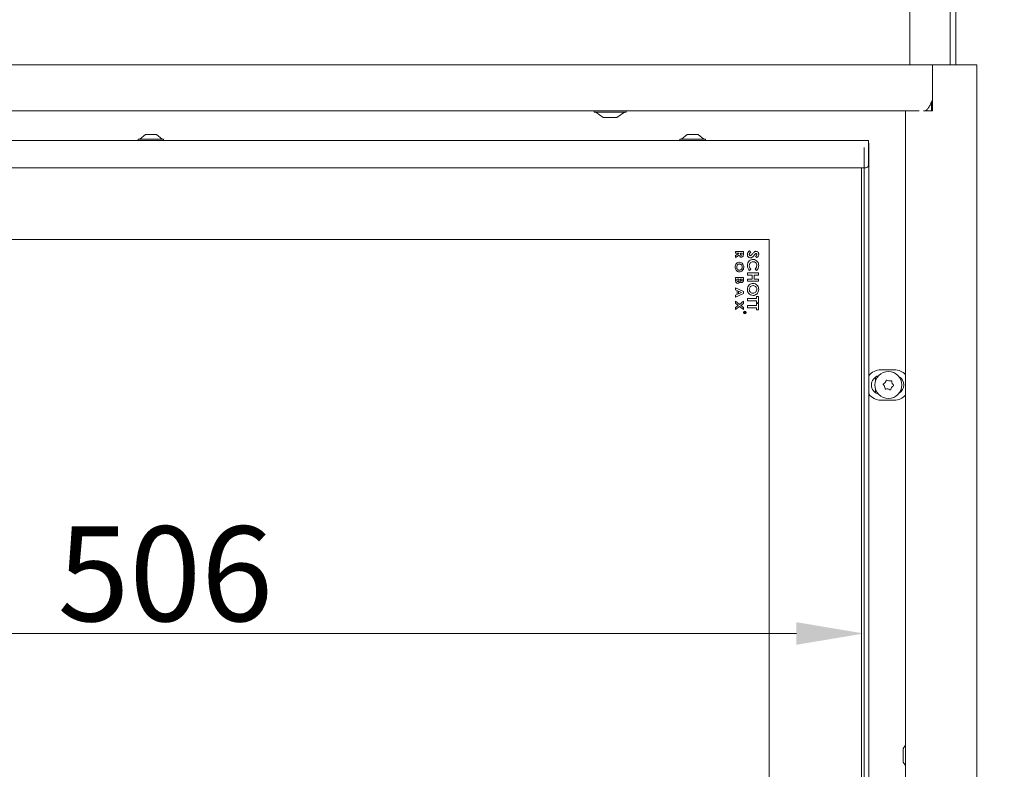
# Model space of a CAD drawing. Extents: x -2712 to 565, y -1113 to 1522.
# Drawn here: x -2349 to -1985, y 518 to 795 of the extents above; entities that cross this region are included whole.
import ezdxf

# ---------------------------------------------------------------- set-up
doc = ezdxf.new("R2010")
doc.units = 0
doc.header["$LTSCALE"] = 5
doc.layers.add('Bemaßungen(Brunner)', color=7, linetype='Continuous', lineweight=25)
doc.layers.add('LAYER14', color=30, linetype='Continuous')
doc.layers.add('SLD-0', color=7, linetype='Continuous')
doc.styles.add('Brunner 2014', font='arial.ttf', dxfattribs={"height": 35})
doc.dimstyles.new('Brunner 2014', dxfattribs={"dimscale": 5, "dimtxt": 35, "dimasz": 5, "dimexe": 3.175, "dimexo": 0, "dimgap": 0.762, "dimtad": 1, "dimdec": 0, "dimrnd": 1e-08, "dimtxsty": 'Brunner 2014', "dimcen": 0.09, "dimdle": 10, "dimclrd": 7, "dimclre": 7, "dimclrt": 7, "dimadec": 1, "dimazin": 2, "dimtfac": 0.666667, "dimtdec": 0, "dimtmove": 0, "dimatfit": 3, "dimldrblk": 'Filled-1', "dimfxl": 1, "dimtolj": 1, "dimlwd": 5, "dimlwe": 5, "dimarcsym": 0})

# ---------------------------------------------------------------- blocks, each defined once
blk = doc.blocks.new('*D63')
at = {"layer": 'Defpoints', "color": 0, "lineweight": 5, "transparency": 16777216}
for p in [(-2037.03, 747.91), (-2543.03, 713.91), (-2543.03, 568.46)]:
    blk.add_point(p, dxfattribs=at)
at = {"layer": 'LAYER14', "color": 7, "linetype": 'Continuous', "lineweight": 5, "transparency": 16777216}
for p, q in [((-2037.03, 747.91), (-2037.03, 552.59)), ((-2543.03, 713.91), (-2543.03, 552.59)), ((-2062.03, 568.46), (-2518.03, 568.46))]:
    blk.add_line(p, q, dxfattribs=at)
at = {"layer": 'LAYER14', "color": 7, "lineweight": 5, "transparency": 16777216}
for points in [[(-2518.03, 572.63), (-2518.03, 564.29), (-2543.03, 568.46)], [(-2062.03, 572.63), (-2062.03, 564.29), (-2037.03, 568.46)]]:
    blk.add_solid(points, dxfattribs=at)
at = {"layer": 'LAYER14', "color": 7, "lineweight": 9, "transparency": 16777216, "insert": (-2295.03, 608.01), "char_height": 35, "attachment_point": 2, "style": 'Brunner 2014'}
blk.add_mtext('\\A1;506', dxfattribs=at)
blk = doc.blocks.new('Filled-1')
at = {"color": 0}
for p, q in [((0, 0), (-1, 0.167)), ((-1, 0.167), (-1, -0.167)), ((-1, 0), (0, 0)), ((-1, -0.167), (0, 0))]:
    blk.add_line(p, q, dxfattribs=at)
at = {"color": 0, "flags": 128}
blk.add_lwpolyline([(-1, -0.167), (0, 0), (-1, 0.167), (-1, -0.167)], dxfattribs=at)
at = {"color": 0}
blk.add_solid([(-1, -0.167), (0, 0), (-1, 0.167), (-1, -0.167)], dxfattribs=at)
blk = doc.blocks.new('*D66')
at = {"layer": 'Defpoints', "color": 0, "lineweight": 5, "transparency": 16777216}
for p in [(-1937.88, 1241.99), (-2026.08, 99.01), (-1769.87, 99.01)]:
    blk.add_point(p, dxfattribs=at)
at = {"layer": 'SLD-0', "color": 7, "linetype": 'Continuous', "lineweight": 5, "transparency": 16777216}
for p, q in [((-1937.88, 1241.99), (-1754, 1241.99)), ((-1769.87, 1216.99), (-1769.87, 124.01)), ((-2026.08, 99.01), (-1754, 99.01))]:
    blk.add_line(p, q, dxfattribs=at)
at = {"layer": 'SLD-0', "color": 7, "lineweight": 5, "transparency": 16777216}
for points in [[(-1774.04, 1216.99), (-1765.71, 1216.99), (-1769.87, 1241.99)], [(-1774.04, 124.01), (-1765.71, 124.01), (-1769.87, 99.01)]]:
    blk.add_solid(points, dxfattribs=at)
at = {"layer": 'SLD-0', "color": 1, "lineweight": 9, "transparency": 16777216, "insert": (-1809.45, 696.74), "char_height": 35, "attachment_point": 2, "rotation": 90, "style": 'Brunner 2014'}
blk.add_mtext('\\A1;1143', dxfattribs=at)
blk = doc.blocks.new('*D86')
at = {"layer": 'Bemaßungen(Brunner)', "color": 7, "linetype": 'Continuous', "lineweight": 5, "transparency": 16777216}
for p, q in [((-252.57, 1241.99), (565.12, 1241.99)), ((549.24, 260.41), (549.24, 1216.99)), ((370.24, 235.41), (565.12, 235.41)), ((-1956.9, -629.85), (-1804.12, -629.85)), ((-1819.99, -654.85), (-1819.99, -949.45)), ((-1995.4, -974.45), (-1804.12, -974.45))]:
    blk.add_line(p, q, dxfattribs=at)
at = {"layer": 'Bemaßungen(Brunner)', "color": 7, "lineweight": 5, "transparency": 16777216}
for points in [[(545.08, 1216.99), (553.41, 1216.99), (549.24, 1241.99)], [(545.08, 260.41), (553.41, 260.41), (549.24, 235.41)], [(-1824.16, -654.85), (-1815.82, -654.85), (-1819.99, -629.85)], [(-1824.16, -949.45), (-1815.82, -949.45), (-1819.99, -974.45)]]:
    blk.add_solid(points, dxfattribs=at)
at = {"layer": 'Defpoints', "color": 0, "lineweight": 5, "transparency": 16777216}
for p in [(-252.57, 1241.99), (549.24, 1241.99), (370.24, 235.41), (-1956.9, -629.85), (-1995.4, -974.45), (-1819.99, -974.45)]:
    blk.add_point(p, dxfattribs=at)
at = {"layer": 'Bemaßungen(Brunner)', "color": 1, "lineweight": 9, "transparency": 16777216, "insert": (527.56, 738.7), "char_height": 35, "attachment_point": 5, "rotation": 90, "style": 'Brunner 2014'}
blk.add_mtext('\\A1;1007', dxfattribs=at)
at = {"layer": 'Bemaßungen(Brunner)', "color": 1, "lineweight": 5, "transparency": 16777216, "insert": (-1841.68, -802.36), "char_height": 35, "attachment_point": 5, "rotation": 90, "style": 'Brunner 2014'}
blk.add_mtext('\\A1;345', dxfattribs=at)

msp = doc.modelspace()

# ---------------------------------------------------------------- linework, layer by layer
at = {"color": 7, "linetype": 'Continuous', "lineweight": 9}
for p, q in [((-2005.28, 778.41), (-2005.28, 953.21)), ((-2003.16, 778.41), (-2003.16, 953.21)), ((-2020.08, 858.01), (-2020.08, 778.41)), ((-2012.08, 764.41), (-2012.27, 764.41)), ((-2012.08, 764.82), (-2012.08, 764.61)), ((-2012.08, 761.41), (-2012.08, 764.41)), ((-2302.33, 752.61), (-2304.43, 750.96)), ((-2298.33, 752.61), (-2302.33, 752.61)), ((-2296.23, 750.96), (-2298.33, 752.61)), ((-2102.33, 752.61), (-2104.43, 750.96)), ((-2098.33, 752.61), (-2102.33, 752.61)), ((-2096.23, 750.96), (-2098.33, 752.61)), ((-2525.38, 750.41), (-2035.38, 750.41)), ((-2305.03, 750.96), (-2305.03, 750.41)), ((-2295.63, 750.96), (-2305.03, 750.96)), ((-2295.63, 750.41), (-2295.63, 750.96)), ((-2105.03, 750.96), (-2105.03, 750.41)), ((-2095.63, 750.96), (-2105.03, 750.96)), ((-2095.63, 750.41), (-2095.63, 750.96)), ((-2035.38, 750.41), (-2035.38, 748.91)), ((-2035.38, 749.41), (-2035.33, 749.41)), ((-2035.38, 748.91), (-2035.38, 741.41)), ((-2035.33, 749.41), (-2035.33, 512.91)), ((-2036.38, 740.41), (-2524.38, 740.41)), ((-2038.03, 512.91), (-2038.03, 740.41)), ((-2037.03, 740.41), (-2037.03, 512.91)), ((-2537.03, 713.91), (-2072.03, 713.91)), ((-2072.03, 713.91), (-2072.03, 301.91)), ((-2084.53, 708.84), (-2084.53, 709.49)), ((-2084.53, 709.49), (-2081.53, 709.49)), ((-2081.53, 709.49), (-2081.53, 708.78)), ((-2079.28, 709.76), (-2078.9, 709.09)), ((-2083.22, 708.84), (-2084.53, 708.84)), ((-2084.53, 707.98), (-2083.22, 708.79)), ((-2083.16, 708.09), (-2084.53, 707.24)), ((-2084.53, 707.24), (-2084.53, 707.98)), ((-2083.22, 708.79), (-2083.22, 708.84)), ((-2082.07, 708.84), (-2082.69, 708.84)), ((-2082.69, 708.84), (-2082.69, 708.63)), ((-2082.07, 708.65), (-2082.07, 708.84)), ((-2076.57, 707.2), (-2077.06, 707.77)), ((-2078.84, 702.99), (-2079.37, 702.44)), ((-2076.73, 702.43), (-2077.23, 702.99)), ((-2084.53, 699.91), (-2081.53, 699.91)), ((-2084.53, 698.95), (-2084.53, 699.91)), ((-2083.22, 699.26), (-2083.99, 699.26)), ((-2083.99, 699.26), (-2083.99, 699.1)), ((-2083.22, 699.13), (-2083.22, 699.26)), ((-2082.72, 699.26), (-2082.72, 699.12)), ((-2082.07, 699.26), (-2082.72, 699.26)), ((-2082.07, 699.09), (-2082.07, 699.26)), ((-2081.53, 699.91), (-2081.53, 699.37)), ((-2080.03, 700.79), (-2080.03, 701.61)), ((-2080.03, 701.61), (-2076.03, 701.61)), ((-2078.29, 700.79), (-2080.03, 700.79)), ((-2080.03, 699.3), (-2078.29, 699.3)), ((-2080.03, 698.48), (-2080.03, 699.3)), ((-2076.03, 698.48), (-2080.03, 698.48)), ((-2078.29, 699.3), (-2078.29, 700.79)), ((-2077.57, 700.79), (-2077.57, 699.3)), ((-2076.03, 700.79), (-2077.57, 700.79)), ((-2077.57, 699.3), (-2076.03, 699.3)), ((-2076.03, 701.61), (-2076.03, 700.79)), ((-2076.03, 699.3), (-2076.03, 698.48)), ((-2084.53, 695.35), (-2084.53, 696.05)), ((-2084.53, 696.05), (-2081.53, 694.69)), ((-2083.92, 695.07), (-2084.53, 695.35)), ((-2083.92, 693.64), (-2083.92, 695.07)), ((-2083.38, 694.84), (-2083.38, 693.88)), ((-2082.34, 694.36), (-2083.38, 694.84)), ((-2083.38, 693.88), (-2082.34, 694.36)), ((-2081.53, 694.69), (-2081.53, 694.02)), ((-2081.53, 694.02), (-2084.53, 692.66)), ((-2084.53, 693.36), (-2083.92, 693.64)), ((-2084.53, 692.66), (-2084.53, 693.36)), ((-2084.53, 691.13), (-2083.01, 689.96)), ((-2084.53, 690.34), (-2084.53, 691.13)), ((-2083.01, 689.96), (-2081.53, 691.08)), ((-2081.53, 691.08), (-2081.53, 690.3)), ((-2080.03, 692.07), (-2076.75, 692.07)), ((-2080.03, 691.25), (-2080.03, 692.07)), ((-2076.75, 691.25), (-2080.03, 691.25)), ((-2076.75, 692.07), (-2076.75, 692.84)), ((-2076.75, 692.84), (-2076.03, 692.84)), ((-2076.75, 690.48), (-2076.75, 691.25)), ((-2076.03, 692.84), (-2076.03, 690.48)), ((-2083.52, 689.57), (-2084.53, 690.34)), ((-2084.53, 688.79), (-2083.52, 689.57)), ((-2083.01, 689.18), (-2084.53, 688.01)), ((-2084.53, 688.01), (-2084.53, 688.79)), ((-2081.53, 688.05), (-2083.01, 689.18)), ((-2081.53, 690.3), (-2082.5, 689.57)), ((-2082.5, 689.57), (-2081.53, 688.83)), ((-2081.53, 688.83), (-2081.53, 688.05)), ((-2080.03, 689.55), (-2076.75, 689.55)), ((-2080.03, 688.73), (-2080.03, 689.55)), ((-2076.75, 688.73), (-2080.03, 688.73)), ((-2076.03, 690.48), (-2076.75, 690.48)), ((-2076.75, 689.55), (-2076.75, 690.32)), ((-2076.75, 690.32), (-2076.03, 690.32)), ((-2076.75, 687.96), (-2076.75, 688.73)), ((-2076.03, 687.96), (-2076.75, 687.96)), ((-2076.03, 690.32), (-2076.03, 687.96)), ((-2081.23, 687.05), (-2080.73, 687.05)), ((-2081.23, 687), (-2081.23, 687.05)), ((-2081, 687), (-2081.23, 687)), ((-2081.23, 686.78), (-2081, 686.97)), ((-2081, 686.91), (-2081.23, 686.73)), ((-2081.23, 686.73), (-2081.23, 686.78)), ((-2081, 686.97), (-2081, 687)), ((-2080.95, 687), (-2080.95, 686.91)), ((-2080.78, 687), (-2080.95, 687)), ((-2080.78, 686.91), (-2080.78, 687)), ((-2080.73, 687.05), (-2080.73, 686.95)), ((-2030.83, 665.81), (-2025.83, 665.81)), ((-2032.83, 663.09), (-2032.83, 661.66)), ((-2032.83, 658.77), (-2032.83, 657.34)), ((-2025.83, 654.61), (-2030.83, 654.61)), ((-2021.71, 527.21), (-2022.58, 525.96)), ((-2022.58, 525.96), (-2022.58, 520.96)), ((-2022.58, 520.96), (-2021.71, 519.71))]:
    msp.add_line(p, q, dxfattribs=at)
at = {"color": 7, "linetype": 'Continuous', "lineweight": 9, "flags": 128}
msp.add_lwpolyline([(-2035.38, 749.36), (-2035.37, 749.38), (-2035.33, 749.41)], dxfattribs=at)
msp.add_lwpolyline([(-2035.38, 749.36), (-2035.37, 749.38), (-2035.33, 749.41)], dxfattribs=at)
at = {"color": 7, "linetype": 'Continuous', "lineweight": 9}
for centre, radius in [((-2081.03, 686.91), 0.5), ((-2081.03, 686.91), 0.43), ((-2028.05, 660.21), 5)]:
    msp.add_circle(centre, radius, dxfattribs=at)
for centre, radius, start, end in [((-2036.38, 741.41), 1, 270, 0), ((-2030.83, 660.21), 5.6, 90, 143.4725), ((-2025.83, 660.21), 5.6, 42.6124, 90), ((-2030.83, 660.21), 3.5, 104.8078, 255.1922), ((-2030.68, 662.2), 1.8, 322.8857, 348.4701), ((-2028.72, 661.81), 0.2, 57.3067, 168.4701), ((-2027.64, 663.49), 1.8, 237.3067, 262.8956), ((-2027.64, 663.49), 1.8, 262.8857, 288.4701), ((-2027, 661.59), 0.2, 357.3067, 108.4701), ((-2025.83, 660.21), 3.5, 300.4428, 59.5572), ((-2029.76, 660.43), 0.2, 117.3067, 228.4701), ((-2031.09, 658.93), 1.8, 22.8857, 48.4701), ((-2030.68, 662.2), 1.8, 297.3067, 322.8956), ((-2031.09, 658.93), 1.8, 357.3067, 22.8956), ((-2029.09, 658.84), 0.2, 177.3067, 288.4701), ((-2028.45, 656.94), 1.8, 82.8857, 108.4701), ((-2028.45, 656.94), 1.8, 57.3067, 82.8956), ((-2027.37, 658.62), 0.2, 237.3067, 348.4701), ((-2025.41, 658.22), 1.8, 142.8857, 168.4701), ((-2025.41, 658.22), 1.8, 117.3067, 142.8956), ((-2025.01, 661.5), 1.8, 177.3067, 202.8933), ((-2025.01, 661.5), 1.8, 202.8835, 228.4701), ((-2026.33, 660), 0.2, 297.3067, 48.4701), ((-2030.83, 660.21), 5.6, 216.5275, 270), ((-2025.83, 660.21), 5.6, 270, 317.3876)]:
    msp.add_arc(centre, radius, start, end, dxfattribs=at)
for points, knots in [([(-2080.13, 708.39), (-2080.12, 708.55), (-2080.1, 708.87), (-2079.84, 709.39), (-2079.49, 709.62), (-2079.28, 709.76)], [0, 0, 0, 0, 0.280667, 0.5608, 1, 1, 1, 1]), ([(-2078.9, 709.09), (-2079.05, 709), (-2079.24, 708.86), (-2079.4, 708.6), (-2079.41, 708.46), (-2079.42, 708.4)], [0, 0, 0, 0, 0.559333, 0.779771, 1, 1, 1, 1]), ([(-2078.35, 708.48), (-2078.14, 708.75), (-2077.84, 709.12), (-2077.35, 709.5), (-2077.08, 709.54), (-2076.94, 709.55)], [0, 0, 0, 0, 0.560993, 0.780889, 1, 1, 1, 1]), ([(-2076.94, 709.55), (-2076.78, 709.53), (-2076.46, 709.48), (-2076.14, 709.15), (-2075.95, 708.78), (-2075.94, 708.53), (-2075.93, 708.4)], [0, 0, 0, 0, 0.27879, 0.558622, 0.779171, 1, 1, 1, 1]), ([(-2084.61, 703.71), (-2084.59, 703.96), (-2084.55, 704.46), (-2084.15, 705.06), (-2083.62, 705.46), (-2083.23, 705.51), (-2083.03, 705.53)], [0, 0, 0, 0, 0.280326, 0.560054, 0.78018, 1, 1, 1, 1]), ([(-2082.38, 707.41), (-2082.49, 707.42), (-2082.7, 707.44), (-2083.01, 707.68), (-2083.11, 707.93), (-2083.16, 708.09)], [0, 0, 0, 0, 0.280296, 0.560005, 1, 1, 1, 1]), ([(-2083.03, 705.53), (-2082.78, 705.49), (-2082.28, 705.41), (-2081.78, 704.89), (-2081.5, 704.3), (-2081.47, 703.91), (-2081.46, 703.71)], [0, 0, 0, 0, 0.278746, 0.558337, 0.779142, 1, 1, 1, 1]), ([(-2082.69, 708.63), (-2082.68, 708.5), (-2082.68, 708.35), (-2082.62, 708.18), (-2082.55, 708.11), (-2082.47, 708.07), (-2082.41, 708.07), (-2082.38, 708.07)], [0, 0, 0, 0, 0.500175, 0.6253, 0.750012, 0.874846, 1, 1, 1, 1]), ([(-2081.53, 708.78), (-2081.53, 708.47), (-2081.52, 708.07), (-2081.77, 707.68), (-2081.94, 707.53), (-2082.15, 707.43), (-2082.31, 707.42), (-2082.38, 707.41)], [0, 0, 0, 0, 0.499046, 0.624319, 0.749563, 0.8747, 1, 1, 1, 1]), ([(-2082.38, 708.07), (-2082.35, 708.07), (-2082.28, 708.08), (-2082.2, 708.12), (-2082.14, 708.2), (-2082.06, 708.37), (-2082.07, 708.53), (-2082.07, 708.65)], [0, 0, 0, 0, 0.1248796, 0.249746, 0.3748462, 0.4999929, 1, 1, 1, 1]), ([(-2079, 707.09), (-2079.18, 707.12), (-2079.54, 707.16), (-2079.92, 707.54), (-2080.11, 707.97), (-2080.13, 708.25), (-2080.13, 708.39)], [0, 0, 0, 0, 0.279101, 0.558501, 0.778975, 1, 1, 1, 1]), ([(-2080.13, 704.28), (-2080.11, 704.61), (-2080.05, 705.26), (-2079.51, 706.02), (-2078.79, 706.47), (-2078.28, 706.51), (-2078.03, 706.53)], [0, 0, 0, 0, 0.280182, 0.559575, 0.779616, 1, 1, 1, 1]), ([(-2079.42, 708.4), (-2079.41, 708.33), (-2079.4, 708.21), (-2079.31, 708.05), (-2079.19, 707.94), (-2079.09, 707.92), (-2079.04, 707.91)], [0, 0, 0, 0, 0.280557, 0.560442, 0.780592, 1, 1, 1, 1]), ([(-2078.02, 705.71), (-2078.24, 705.69), (-2078.66, 705.64), (-2079.13, 705.25), (-2079.38, 704.76), (-2079.4, 704.43), (-2079.42, 704.26)], [0, 0, 0, 0, 0.279733, 0.558814, 0.779325, 1, 1, 1, 1]), ([(-2079.04, 707.91), (-2078.95, 707.93), (-2078.78, 707.97), (-2078.57, 708.21), (-2078.43, 708.38), (-2078.35, 708.48)], [0, 0, 0, 0, 0.2773396, 0.5580443, 1, 1, 1, 1]), ([(-2078.08, 707.53), (-2078.23, 707.4), (-2078.49, 707.15), (-2078.84, 707.11), (-2079, 707.09)], [0, 0, 0, 0, 0.560365, 1, 1, 1, 1]), ([(-2077.62, 708.08), (-2077.7, 707.98), (-2077.85, 707.79), (-2078.01, 707.61), (-2078.08, 707.53)], [0, 0, 0, 0, 0.5600486, 1, 1, 1, 1]), ([(-2078.03, 706.53), (-2077.7, 706.49), (-2077.06, 706.41), (-2076.37, 705.77), (-2076, 705.03), (-2075.95, 704.52), (-2075.93, 704.27)], [0, 0, 0, 0, 0.279371, 0.558621, 0.779312, 1, 1, 1, 1]), ([(-2076.65, 704.28), (-2076.67, 704.48), (-2076.71, 704.9), (-2077.08, 705.37), (-2077.53, 705.67), (-2077.86, 705.69), (-2078.02, 705.71)], [0, 0, 0, 0, 0.279899, 0.559536, 0.779665, 1, 1, 1, 1]), ([(-2077.1, 708.66), (-2077.2, 708.56), (-2077.38, 708.37), (-2077.55, 708.17), (-2077.62, 708.08)], [0, 0, 0, 0, 0.559798, 1, 1, 1, 1]), ([(-2076.91, 708.73), (-2076.95, 708.73), (-2077.02, 708.72), (-2077.08, 708.68), (-2077.1, 708.66)], [0, 0, 0, 0, 0.5591853, 1, 1, 1, 1]), ([(-2077.06, 707.77), (-2076.95, 707.86), (-2076.79, 707.99), (-2076.67, 708.22), (-2076.65, 708.33), (-2076.65, 708.39)], [0, 0, 0, 0, 0.559667, 0.77997, 1, 1, 1, 1]), ([(-2076.65, 708.39), (-2076.65, 708.43), (-2076.66, 708.52), (-2076.72, 708.63), (-2076.8, 708.72), (-2076.87, 708.73), (-2076.91, 708.73)], [0, 0, 0, 0, 0.280569, 0.560338, 0.780605, 1, 1, 1, 1]), ([(-2075.93, 708.4), (-2075.94, 708.27), (-2075.96, 708.01), (-2076.17, 707.58), (-2076.42, 707.34), (-2076.57, 707.2)], [0, 0, 0, 0, 0.279966, 0.559818, 1, 1, 1, 1]), ([(-2083.04, 701.91), (-2083.29, 701.95), (-2083.79, 702.02), (-2084.29, 702.55), (-2084.57, 703.12), (-2084.6, 703.51), (-2084.61, 703.71)], [0, 0, 0, 0, 0.278673, 0.558461, 0.77909, 1, 1, 1, 1]), ([(-2083.84, 704.46), (-2083.91, 704.33), (-2084.05, 704.1), (-2084.06, 703.83), (-2084.07, 703.71)], [0, 0, 0, 0, 0.559343, 1, 1, 1, 1]), ([(-2084.07, 703.71), (-2084.06, 703.55), (-2084.02, 703.23), (-2083.76, 702.85), (-2083.41, 702.6), (-2083.16, 702.58), (-2083.03, 702.57)], [0, 0, 0, 0, 0.280042, 0.559858, 0.77991, 1, 1, 1, 1]), ([(-2083.04, 704.88), (-2083.22, 704.85), (-2083.54, 704.81), (-2083.75, 704.57), (-2083.84, 704.46)], [0, 0, 0, 0, 0.558632, 1, 1, 1, 1]), ([(-2081.99, 703.72), (-2082.01, 703.89), (-2082.04, 704.21), (-2082.3, 704.6), (-2082.65, 704.84), (-2082.91, 704.86), (-2083.04, 704.88)], [0, 0, 0, 0, 0.280179, 0.559807, 0.779775, 1, 1, 1, 1]), ([(-2081.46, 703.71), (-2081.48, 703.46), (-2081.53, 702.96), (-2081.93, 702.38), (-2082.45, 701.98), (-2082.84, 701.93), (-2083.04, 701.91)], [0, 0, 0, 0, 0.280181, 0.560142, 0.780155, 1, 1, 1, 1]), ([(-2083.03, 702.57), (-2082.87, 702.59), (-2082.55, 702.64), (-2082.21, 702.97), (-2082.02, 703.34), (-2082, 703.6), (-2081.99, 703.72)], [0, 0, 0, 0, 0.278988, 0.558768, 0.779259, 1, 1, 1, 1]), ([(-2079.37, 702.44), (-2079.62, 702.75), (-2080.06, 703.29), (-2080.11, 703.98), (-2080.13, 704.28)], [0, 0, 0, 0, 0.559625, 1, 1, 1, 1]), ([(-2079.42, 704.26), (-2079.38, 703.99), (-2079.31, 703.5), (-2078.98, 703.15), (-2078.84, 702.99)], [0, 0, 0, 0, 0.557852, 1, 1, 1, 1]), ([(-2077.23, 702.99), (-2077.05, 703.2), (-2076.72, 703.57), (-2076.67, 704.06), (-2076.65, 704.28)], [0, 0, 0, 0, 0.559846, 1, 1, 1, 1]), ([(-2075.93, 704.27), (-2075.98, 703.88), (-2076.06, 703.18), (-2076.52, 702.66), (-2076.73, 702.43)], [0, 0, 0, 0, 0.559382, 1, 1, 1, 1]), ([(-2083.66, 697.76), (-2083.77, 697.77), (-2083.97, 697.8), (-2084.23, 697.98), (-2084.51, 698.35), (-2084.52, 698.7), (-2084.53, 698.95)], [0, 0, 0, 0, 0.1866888, 0.3737184, 0.5608955, 1, 1, 1, 1]), ([(-2083.99, 699.1), (-2083.99, 698.95), (-2083.99, 698.77), (-2083.92, 698.56), (-2083.85, 698.48), (-2083.75, 698.42), (-2083.68, 698.42), (-2083.64, 698.41)], [0, 0, 0, 0, 0.500372, 0.625514, 0.750386, 0.87498, 1, 1, 1, 1]), ([(-2082.89, 698.37), (-2082.93, 698.28), (-2083.01, 698.1), (-2083.2, 697.89), (-2083.43, 697.78), (-2083.59, 697.77), (-2083.66, 697.76)], [0, 0, 0, 0, 0.280545, 0.560057, 0.779932, 1, 1, 1, 1]), ([(-2083.64, 698.41), (-2083.6, 698.42), (-2083.53, 698.42), (-2083.42, 698.48), (-2083.34, 698.56), (-2083.23, 698.77), (-2083.23, 698.97), (-2083.22, 699.13)], [0, 0, 0, 0, 0.12509, 0.25006, 0.37523, 0.50044, 1, 1, 1, 1]), ([(-2082.31, 697.99), (-2082.38, 698), (-2082.52, 698.01), (-2082.73, 698.14), (-2082.83, 698.28), (-2082.89, 698.37)], [0, 0, 0, 0, 0.2799359, 0.5599169, 1, 1, 1, 1]), ([(-2082.72, 699.12), (-2082.72, 699.06), (-2082.72, 698.93), (-2082.66, 698.77), (-2082.53, 698.66), (-2082.44, 698.65), (-2082.39, 698.64)], [0, 0, 0, 0, 0.281078, 0.56056, 0.780093, 1, 1, 1, 1]), ([(-2082.39, 698.64), (-2082.33, 698.65), (-2082.26, 698.66), (-2082.18, 698.73), (-2082.08, 698.85), (-2082.08, 698.99), (-2082.07, 699.09)], [0, 0, 0, 0, 0.249585, 0.37537, 0.501274, 1, 1, 1, 1]), ([(-2081.59, 698.67), (-2081.61, 698.57), (-2081.67, 698.38), (-2081.85, 698.16), (-2082.08, 698.01), (-2082.23, 698), (-2082.31, 697.99)], [0, 0, 0, 0, 0.280447, 0.560259, 0.780149, 1, 1, 1, 1]), ([(-2081.53, 699.37), (-2081.53, 699.24), (-2081.53, 699), (-2081.57, 698.77), (-2081.59, 698.67)], [0, 0, 0, 0, 0.560182, 1, 1, 1, 1]), ([(-2080.13, 695.46), (-2080.1, 695.79), (-2080.04, 696.43), (-2079.48, 697.16), (-2078.79, 697.63), (-2078.28, 697.68), (-2078.03, 697.71)], [0, 0, 0, 0, 0.279996, 0.559617, 0.779854, 1, 1, 1, 1]), ([(-2078.04, 693.25), (-2078.36, 693.29), (-2079, 693.37), (-2079.68, 693.99), (-2080.08, 694.71), (-2080.12, 695.21), (-2080.13, 695.46)], [0, 0, 0, 0, 0.279261, 0.55899, 0.779372, 1, 1, 1, 1]), ([(-2079.11, 696.38), (-2079.21, 696.22), (-2079.39, 695.94), (-2079.41, 695.61), (-2079.42, 695.47)], [0, 0, 0, 0, 0.55933, 1, 1, 1, 1]), ([(-2079.42, 695.47), (-2079.39, 695.26), (-2079.35, 694.85), (-2078.98, 694.39), (-2078.52, 694.11), (-2078.2, 694.08), (-2078.03, 694.07)], [0, 0, 0, 0, 0.2795997, 0.5593516, 0.7795685, 1, 1, 1, 1]), ([(-2078.04, 696.89), (-2078.28, 696.86), (-2078.7, 696.82), (-2078.98, 696.51), (-2079.11, 696.38)], [0, 0, 0, 0, 0.559219, 1, 1, 1, 1]), ([(-2076.65, 695.48), (-2076.67, 695.69), (-2076.71, 696.1), (-2077.08, 696.57), (-2077.55, 696.85), (-2077.88, 696.88), (-2078.04, 696.89)], [0, 0, 0, 0, 0.279774, 0.559312, 0.779508, 1, 1, 1, 1]), ([(-2075.93, 695.47), (-2075.96, 695.15), (-2076.04, 694.51), (-2076.59, 693.78), (-2077.29, 693.32), (-2077.79, 693.27), (-2078.04, 693.25)], [0, 0, 0, 0, 0.279763, 0.559597, 0.779764, 1, 1, 1, 1]), ([(-2078.03, 697.71), (-2077.71, 697.67), (-2077.07, 697.58), (-2076.39, 696.95), (-2076, 696.22), (-2075.95, 695.72), (-2075.93, 695.47)], [0, 0, 0, 0, 0.279259, 0.558784, 0.779387, 1, 1, 1, 1]), ([(-2078.03, 694.07), (-2077.83, 694.09), (-2077.41, 694.14), (-2076.96, 694.53), (-2076.69, 694.99), (-2076.66, 695.32), (-2076.65, 695.48)], [0, 0, 0, 0, 0.279488, 0.559205, 0.779508, 1, 1, 1, 1]), ([(-2080.87, 686.74), (-2080.88, 686.74), (-2080.91, 686.74), (-2080.96, 686.76), (-2081, 686.82), (-2081, 686.87), (-2081, 686.91)], [0, 0, 0, 0, 0.187119, 0.373985, 0.560954, 1, 1, 1, 1]), ([(-2080.95, 686.91), (-2080.95, 686.88), (-2080.95, 686.84), (-2080.93, 686.81), (-2080.91, 686.79), (-2080.89, 686.78), (-2080.87, 686.78), (-2080.87, 686.78)], [0, 0, 0, 0, 0.498606, 0.624196, 0.749379, 0.874661, 1, 1, 1, 1]), ([(-2080.87, 686.78), (-2080.86, 686.78), (-2080.84, 686.78), (-2080.82, 686.79), (-2080.81, 686.81), (-2080.78, 686.84), (-2080.78, 686.88), (-2080.78, 686.91)], [0, 0, 0, 0, 0.125322, 0.250578, 0.375917, 0.501275, 1, 1, 1, 1]), ([(-2080.74, 686.84), (-2080.74, 686.82), (-2080.75, 686.79), (-2080.79, 686.76), (-2080.83, 686.74), (-2080.85, 686.74), (-2080.87, 686.74)], [0, 0, 0, 0, 0.279715, 0.559558, 0.779612, 1, 1, 1, 1]), ([(-2080.73, 686.95), (-2080.73, 686.93), (-2080.73, 686.89), (-2080.74, 686.85), (-2080.74, 686.84)], [0, 0, 0, 0, 0.56039, 1, 1, 1, 1])]:
    msp.add_open_spline(points, degree=3, knots=knots, dxfattribs=at)
at = {"layer": 'LAYER14', "linetype": 'Continuous', "lineweight": 9}
for p, q in [((-2577.61, 778.41), (-2011.81, 778.41)), ((-2011.81, 778.41), (-2011.81, 765.41)), ((-2011.76, 778.41), (-2011.76, 761.41)), ((-1995.4, 778.41), (-2011.76, 778.41)), ((-1995.4, 235.41), (-1995.4, 778.41)), ((-2016.65, 761.41), (-2575.71, 761.41)), ((-2136.73, 761.41), (-2136.73, 760.86)), ((-2136.73, 760.86), (-2126.66, 760.86)), ((-2136.13, 760.86), (-2133.33, 758.91)), ((-2128.33, 758.91), (-2125.53, 760.86)), ((-2126.66, 760.86), (-2124.93, 760.86)), ((-2124.93, 760.86), (-2124.93, 761.41)), ((-2021.71, 252.41), (-2021.71, 761.41)), ((-2015.04, 761.41), (-2011.76, 761.41)), ((-2133.33, 758.91), (-2129.06, 758.91)), ((-2129.06, 758.91), (-2128.33, 758.91))]:
    msp.add_line(p, q, dxfattribs=at)
msp.add_open_spline([(-2011.81, 765.41), (-2012.04, 764.89), (-2012.51, 763.84), (-2013.21, 762.52), (-2013.91, 761.59), (-2014.38, 761.47), (-2014.61, 761.41)], degree=3, knots=[0, 0, 0, 0, 0.250003, 0.5, 0.749997, 1, 1, 1, 1], dxfattribs=at)

# ---------------------------------------------------------------- dimensions: what is measured, and where the dimension line sits
at = {"layer": 'Bemaßungen(Brunner)', "lineweight": 9}
dim = msp.add_linear_dim(base=(549.24, 1241.99), p1=(370.24, 235.41), p2=(-252.57, 1241.99), angle=90, dimstyle='Brunner 2014', override={"dimclrt": 1}, dxfattribs=at)
dim.commit()
dim.dimension.update_dxf_attribs({"geometry": '*D86', "text_midpoint": (527.56, 738.7)})
at = {"layer": 'Bemaßungen(Brunner)', "lineweight": 5}
dim = msp.add_linear_dim(base=(-1819.99, -974.45), p1=(-1956.9, -629.85), p2=(-1995.4, -974.45), angle=90, dimstyle='Brunner 2014', override={"dimclrt": 1}, dxfattribs=at)
dim.commit()
dim.dimension.update_dxf_attribs({"geometry": '*D86', "text_midpoint": (-1819.99, -802.36), "dimtype": 160})
at = {"layer": 'LAYER14', "color": 7, "lineweight": 9}
dim = msp.add_linear_dim(base=(-2543.03, 568.46), p1=(-2037.03, 747.91), p2=(-2543.03, 713.91), dimstyle='Brunner 2014', dxfattribs=at)
dim.commit()
dim.dimension.update_dxf_attribs({"geometry": '*D63', "text_midpoint": (-2295.03, 568.46), "dimtype": 160})
at = {"layer": 'SLD-0', "lineweight": 9}
dim = msp.add_linear_dim(base=(-1769.87, 99.01), p1=(-1937.88, 1241.99), p2=(-2026.08, 99.01), angle=90, dimstyle='Brunner 2014', override={"dimclrt": 1}, dxfattribs=at)
dim.commit()
dim.dimension.update_dxf_attribs({"geometry": '*D66', "text_midpoint": (-1769.87, 696.74), "dimtype": 160})

doc.saveas('drawing.dxf')
